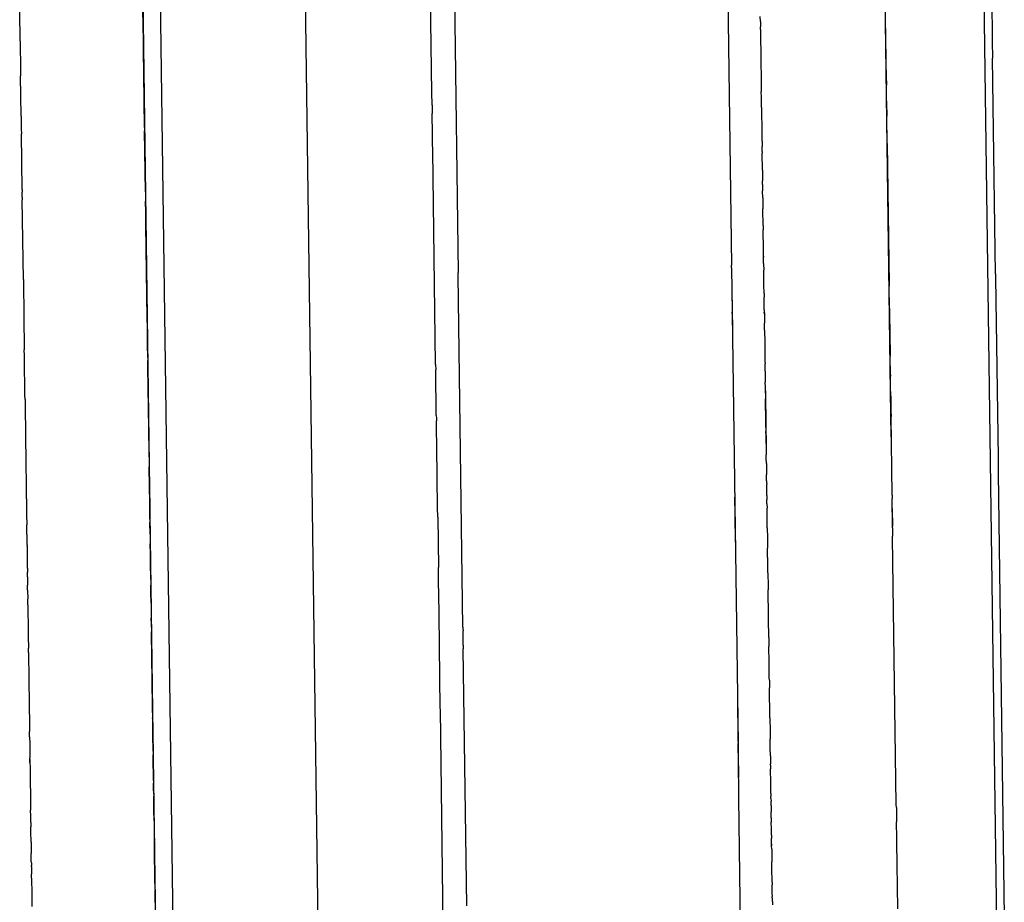
# Model space of a CAD drawing. Units: millimetres. Extents: x -4760 to 4741, y -6680 to 7171.
# Drawn here: x 646 to 675, y -813 to -787 of the extents above; entities that cross this region are included whole.
import ezdxf

# ---------------------------------------------------------------- set-up
doc = ezdxf.new("R2010")
doc.units = ezdxf.units.MM

msp = doc.modelspace()

# ---------------------------------------------------------------- linework, layer by layer
for p, q in [((650.234, -826.728), (648.378, -691.057)), ((673.12, -723.227), (674.386, -815.666)), ((655.057, -866.554), (653.359, -742.514)), ((657.903, -753.064), (658.474, -794.772)), ((671.242, -798.288), (670.636, -754.014)), ((666.01, -755.276), (666.547, -794.559)), ((673.836, -758.159), (674.243, -787.952)), ((671.116, -789.082), (670.86, -770.392)), ((657.7, -789.47), (657.469, -772.631)), ((648.983, -773.397), (649.385, -802.782)), ((649.129, -784.009), (649.314, -797.533)), ((645.543, -787.941), (645.531, -787.066)), ((649.183, -787.932), (649.17, -787.007)), ((667.395, -787.365), (667.393, -787.208)), ((667.395, -787.365), (667.396, -787.418)), ((667.396, -787.418), (667.396, -787.448)), ((667.396, -787.448), (667.397, -787.516)), ((667.398, -787.598), (667.397, -787.516)), ((667.398, -787.598), (667.399, -787.65)), ((667.399, -787.65), (667.4, -787.701)), ((645.543, -787.941), (645.544, -788.005)), ((649.183, -788.016), (649.183, -787.932)), ((667.4, -787.701), (667.401, -787.801)), ((667.401, -787.801), (667.402, -787.909)), ((667.402, -787.909), (667.403, -787.949)), ((667.403, -787.949), (667.404, -788.007)), ((674.243, -787.952), (674.251, -788.44)), ((645.544, -788.005), (645.544, -788.066)), ((645.544, -788.066), (645.546, -788.129)), ((645.546, -788.129), (645.547, -788.213)), ((645.547, -788.213), (645.551, -788.536)), ((649.187, -788.242), (649.183, -788.016)), ((649.189, -788.409), (649.187, -788.242)), ((667.404, -788.007), (667.405, -788.136)), ((667.405, -788.136), (667.406, -788.181)), ((667.406, -788.181), (667.407, -788.214)), ((667.407, -788.214), (667.409, -788.391)), ((645.551, -788.536), (645.553, -788.659)), ((649.19, -788.487), (649.189, -788.409)), ((649.193, -788.664), (649.19, -788.487)), ((667.409, -788.391), (667.409, -788.424)), ((667.409, -788.424), (667.41, -788.46)), ((667.41, -788.46), (667.411, -788.513)), ((667.411, -788.513), (667.412, -788.575)), ((674.337, -794.815), (674.251, -788.44)), ((645.553, -788.659), (645.555, -788.792)), ((645.555, -788.792), (645.556, -788.861)), ((649.196, -788.911), (649.193, -788.664)), ((667.412, -788.575), (667.412, -788.61)), ((667.412, -788.61), (667.412, -788.641)), ((667.412, -788.641), (667.413, -788.683)), ((667.413, -788.683), (667.414, -788.729)), ((667.414, -788.729), (667.414, -788.756)), ((667.414, -788.756), (667.415, -788.818)), ((667.415, -788.818), (667.416, -788.87)), ((645.556, -788.861), (645.556, -788.912)), ((645.556, -788.912), (645.557, -788.964)), ((645.573, -790.152), (645.557, -788.964)), ((649.217, -790.494), (649.196, -788.911)), ((667.416, -788.87), (667.416, -788.93)), ((667.416, -788.93), (667.417, -789.002)), ((667.417, -789.002), (667.418, -789.039)), ((667.418, -789.039), (667.419, -789.088)), ((667.419, -789.088), (667.419, -789.162)), ((671.116, -789.111), (671.116, -789.082)), ((671.116, -789.111), (671.118, -789.245)), ((667.419, -789.136), (667.419, -789.162)), ((667.419, -789.162), (667.422, -789.331)), ((667.422, -789.331), (667.422, -789.369)), ((667.422, -789.369), (667.423, -789.434)), ((671.119, -789.298), (671.118, -789.245)), ((671.12, -789.357), (671.119, -789.298)), ((671.12, -789.383), (671.12, -789.357)), ((671.124, -789.629), (671.12, -789.383)), ((657.7, -789.524), (657.7, -789.47)), ((657.701, -789.567), (657.7, -789.524)), ((657.703, -789.711), (657.701, -789.567)), ((657.705, -789.834), (657.703, -789.711)), ((667.426, -789.598), (667.423, -789.434)), ((667.426, -789.656), (667.426, -789.598)), ((667.43, -789.901), (667.426, -789.656)), ((671.124, -789.669), (671.124, -789.629)), ((671.125, -789.715), (671.124, -789.669)), ((671.125, -789.765), (671.125, -789.715)), ((657.705, -789.834), (657.706, -789.948)), ((657.706, -789.948), (657.708, -790.045)), ((667.43, -789.901), (667.43, -789.945)), ((667.43, -789.945), (667.431, -789.982)), ((667.431, -789.982), (667.432, -790.025)), ((671.126, -789.805), (671.125, -789.765)), ((671.127, -789.895), (671.126, -789.805)), ((671.128, -789.967), (671.127, -789.895)), ((671.128, -789.967), (671.131, -790.155)), ((645.573, -790.152), (645.579, -790.544)), ((657.708, -790.045), (657.708, -790.078)), ((657.709, -790.133), (657.708, -790.078)), ((657.71, -790.183), (657.709, -790.133)), ((657.712, -790.357), (657.71, -790.183)), ((667.432, -790.025), (667.433, -790.126)), ((667.433, -790.126), (667.433, -790.159)), ((667.433, -790.159), (667.437, -790.407)), ((671.131, -790.198), (671.131, -790.155)), ((671.141, -790.93), (671.131, -790.198)), ((645.579, -790.544), (645.581, -790.675)), ((649.217, -790.494), (649.219, -790.592)), ((657.713, -790.422), (657.712, -790.357)), ((657.714, -790.533), (657.713, -790.422)), ((657.715, -790.605), (657.714, -790.533)), ((667.437, -790.407), (667.437, -790.458)), ((667.437, -790.458), (667.438, -790.498)), ((667.438, -790.498), (667.438, -790.536)), ((667.438, -790.536), (667.439, -790.565)), ((667.439, -790.565), (667.44, -790.614)), ((645.603, -792.322), (645.581, -790.675)), ((649.244, -792.386), (649.219, -790.592)), ((657.716, -790.669), (657.715, -790.605)), ((657.717, -790.738), (657.716, -790.669)), ((657.721, -790.988), (657.717, -790.738)), ((667.44, -790.614), (667.44, -790.646)), ((667.44, -790.646), (667.44, -790.691)), ((667.44, -790.691), (667.442, -790.757)), ((667.442, -790.757), (667.442, -790.801)), ((667.442, -790.801), (667.443, -790.877)), ((667.443, -790.877), (667.444, -790.904)), ((657.721, -791.034), (657.721, -790.988)), ((657.722, -791.081), (657.721, -791.034)), ((657.722, -791.113), (657.722, -791.081)), ((657.723, -791.168), (657.722, -791.113)), ((657.809, -797.486), (657.723, -791.168)), ((667.444, -790.904), (667.444, -790.98)), ((667.444, -790.98), (667.445, -791.047)), ((667.448, -791.195), (667.445, -791.047)), ((671.142, -790.966), (671.141, -790.93)), ((671.142, -790.966), (671.199, -795.123)), ((667.448, -791.195), (667.448, -791.251)), ((667.455, -791.747), (667.448, -791.251)), ((667.455, -791.747), (667.456, -791.806)), ((667.456, -791.806), (667.456, -791.834)), ((667.456, -791.834), (667.458, -791.984)), ((667.458, -791.984), (667.459, -792.064)), ((645.603, -792.322), (645.604, -792.403)), ((667.46, -792.136), (667.459, -792.064)), ((667.461, -792.171), (667.46, -792.136)), ((667.461, -792.171), (667.461, -792.228)), ((667.461, -792.228), (667.462, -792.278)), ((667.462, -792.278), (667.463, -792.324)), ((667.463, -792.324), (667.463, -792.356)), ((645.606, -792.549), (645.604, -792.403)), ((645.606, -792.549), (645.607, -792.626)), ((649.244, -792.386), (649.248, -792.662)), ((667.466, -792.571), (667.463, -792.356)), ((667.466, -792.571), (667.467, -792.628)), ((645.64, -794.982), (645.607, -792.626)), ((649.252, -793.005), (649.248, -792.662)), ((667.467, -792.628), (667.469, -792.782)), ((667.469, -792.782), (667.47, -792.857)), ((667.47, -792.857), (667.471, -792.895)), ((667.472, -793.036), (667.471, -792.895)), ((649.254, -793.186), (649.252, -793.005)), ((649.256, -793.33), (649.254, -793.186)), ((667.476, -793.253), (667.472, -793.036)), ((649.257, -793.375), (649.256, -793.33)), ((649.294, -796.129), (649.257, -793.375)), ((667.477, -793.387), (667.476, -793.253)), ((667.477, -793.387), (667.479, -793.517)), ((667.48, -793.556), (667.479, -793.517)), ((667.481, -793.631), (667.48, -793.556)), ((667.482, -793.722), (667.481, -793.631)), ((667.483, -793.782), (667.482, -793.722)), ((667.484, -793.828), (667.483, -793.782)), ((667.485, -793.96), (667.484, -793.828)), ((667.486, -793.991), (667.485, -793.96)), ((667.487, -794.049), (667.486, -793.991)), ((667.487, -794.095), (667.487, -794.049)), ((667.488, -794.134), (667.487, -794.095)), ((667.488, -794.169), (667.488, -794.134)), ((667.489, -794.212), (667.488, -794.169)), ((667.489, -794.26), (667.489, -794.212)), ((667.49, -794.32), (667.489, -794.26)), ((667.49, -794.293), (667.49, -794.32)), ((667.49, -794.359), (667.49, -794.32)), ((667.492, -794.434), (667.49, -794.359)), ((666.548, -794.63), (666.547, -794.559)), ((666.548, -794.63), (666.566, -795.945)), ((667.493, -794.502), (667.492, -794.434)), ((667.493, -794.502), (667.493, -794.564)), ((667.493, -794.564), (667.495, -794.651)), ((667.495, -794.651), (667.496, -794.706)), ((658.474, -794.858), (658.474, -794.772)), ((658.617, -805.243), (658.474, -794.858)), ((667.496, -794.735), (667.496, -794.706)), ((667.497, -794.808), (667.496, -794.735)), ((667.498, -794.868), (667.497, -794.808)), ((667.498, -794.896), (667.498, -794.868)), ((667.499, -794.971), (667.498, -794.896)), ((674.337, -794.815), (674.339, -794.929)), ((674.339, -794.929), (674.411, -800.24)), ((645.64, -794.982), (645.64, -795.045)), ((645.64, -795.045), (645.668, -797.058)), ((666.555, -795.099), (666.556, -795.218)), ((666.556, -795.218), (666.566, -795.945)), ((667.502, -795.231), (667.499, -794.971)), ((667.504, -795.295), (667.502, -795.231)), ((671.199, -795.123), (671.199, -795.171)), ((671.209, -795.831), (671.199, -795.171)), ((667.504, -795.35), (667.504, -795.295)), ((667.505, -795.397), (667.504, -795.35)), ((667.505, -795.397), (667.505, -795.424)), ((667.505, -795.424), (667.506, -795.473)), ((667.506, -795.473), (667.507, -795.503)), ((667.507, -795.533), (667.507, -795.503)), ((667.507, -795.582), (667.507, -795.533)), ((667.51, -795.743), (667.507, -795.582)), ((667.51, -795.789), (667.51, -795.743)), ((667.511, -795.825), (667.51, -795.789)), ((666.567, -795.979), (666.566, -795.945)), ((666.566, -795.945), (666.572, -796.373)), ((666.567, -795.979), (666.74, -808.685)), ((667.512, -795.876), (667.511, -795.825)), ((667.512, -795.876), (667.512, -795.914)), ((667.512, -795.914), (667.512, -795.941)), ((667.513, -796.003), (667.512, -795.941)), ((667.512, -795.941), (667.513, -795.972)), ((667.513, -795.972), (667.513, -796.034)), ((667.513, -796.034), (667.514, -796.071)), ((667.514, -796.071), (667.515, -796.125)), ((671.209, -795.831), (671.21, -795.984)), ((671.21, -795.984), (671.227, -797.213)), ((649.299, -796.387), (649.294, -796.129)), ((649.302, -796.656), (649.299, -796.387)), ((667.515, -796.125), (667.516, -796.195)), ((667.516, -796.195), (667.517, -796.269)), ((667.519, -796.478), (667.517, -796.269)), ((649.307, -797.018), (649.302, -796.656)), ((667.519, -796.478), (667.521, -796.554)), ((667.521, -796.554), (667.521, -796.584)), ((667.521, -796.584), (667.522, -796.631)), ((667.522, -796.631), (667.523, -796.678)), ((667.523, -796.678), (667.523, -796.709)), ((671.242, -798.288), (671.218, -796.538)), ((667.523, -796.709), (667.523, -796.735)), ((667.523, -796.735), (667.524, -796.773)), ((667.524, -796.773), (667.524, -796.828)), ((667.524, -796.828), (667.525, -796.86)), ((667.525, -796.86), (667.525, -796.914)), ((667.525, -796.914), (667.526, -796.964)), ((667.526, -796.964), (667.527, -796.995)), ((645.67, -797.22), (645.668, -797.058)), ((645.671, -797.34), (645.67, -797.22)), ((649.309, -797.177), (649.307, -797.018)), ((649.309, -797.177), (649.311, -797.367)), ((667.527, -796.995), (667.528, -797.065)), ((667.528, -797.065), (667.529, -797.11)), ((667.529, -797.11), (667.529, -797.144)), ((667.529, -797.144), (667.529, -797.172)), ((667.529, -797.172), (667.53, -797.245)), ((667.53, -797.245), (667.531, -797.273)), ((667.531, -797.273), (667.532, -797.38)), ((671.227, -797.213), (671.228, -797.243)), ((671.235, -797.795), (671.228, -797.243)), ((645.674, -797.521), (645.671, -797.34)), ((645.675, -797.582), (645.674, -797.521)), ((649.312, -797.42), (649.311, -797.367)), ((649.313, -797.46), (649.312, -797.42)), ((649.314, -797.533), (649.313, -797.46)), ((649.314, -797.568), (649.314, -797.533)), ((649.314, -797.533), (649.463, -808.434)), ((657.809, -797.486), (657.812, -797.648)), ((667.532, -797.38), (667.532, -797.405)), ((667.532, -797.405), (667.534, -797.471)), ((667.536, -797.681), (667.534, -797.471)), ((645.675, -797.617), (645.675, -797.582)), ((645.677, -797.776), (645.675, -797.617)), ((645.68, -797.928), (645.677, -797.776)), ((649.339, -799.377), (649.314, -797.568)), ((657.83, -798.992), (657.812, -797.648)), ((667.536, -797.681), (667.537, -797.736)), ((667.537, -797.736), (667.539, -797.872)), ((671.235, -797.795), (671.236, -797.83)), ((671.242, -798.288), (671.236, -797.83)), ((645.686, -798.396), (645.68, -797.928)), ((667.539, -797.872), (667.539, -797.903)), ((667.539, -797.903), (667.54, -797.986)), ((667.54, -797.986), (667.541, -798.015)), ((667.543, -798.154), (667.541, -798.015)), ((645.688, -798.52), (645.686, -798.396)), ((667.543, -798.2), (667.543, -798.154)), ((667.544, -798.265), (667.543, -798.154)), ((667.544, -798.24), (667.543, -798.2)), ((667.544, -798.265), (667.544, -798.24)), ((667.544, -798.265), (667.546, -798.392)), ((667.545, -798.338), (667.544, -798.265)), ((667.546, -798.392), (667.546, -798.418)), ((667.546, -798.418), (667.547, -798.461)), ((667.546, -798.418), (667.557, -799.212)), ((671.242, -798.288), (671.242, -798.319)), ((671.26, -799.629), (671.242, -798.288)), ((671.242, -798.319), (671.245, -798.517)), ((645.688, -798.52), (645.69, -798.616)), ((645.69, -798.616), (645.69, -798.704)), ((645.69, -798.704), (645.691, -798.744)), ((667.547, -798.461), (667.548, -798.504)), ((667.549, -798.616), (667.548, -798.504)), ((667.55, -798.68), (667.549, -798.616)), ((667.551, -798.725), (667.55, -798.68)), ((667.551, -798.793), (667.551, -798.725)), ((671.245, -798.517), (671.247, -798.644)), ((671.247, -798.644), (671.25, -798.871)), ((645.691, -798.744), (645.692, -798.778)), ((645.692, -798.778), (645.692, -798.855)), ((645.692, -798.855), (645.694, -798.931)), ((645.694, -798.931), (645.695, -799.008)), ((645.695, -799.008), (645.698, -799.273)), ((657.83, -798.992), (657.831, -799.071)), ((667.553, -798.929), (667.551, -798.793)), ((667.553, -798.929), (667.551, -798.793)), ((667.553, -798.929), (667.551, -798.793)), ((667.553, -798.929), (667.554, -798.998)), ((667.558, -799.288), (667.553, -798.929)), ((667.558, -799.288), (667.553, -798.929)), ((667.554, -798.998), (667.555, -799.056)), ((671.25, -798.871), (671.252, -799.021)), ((645.698, -799.273), (645.7, -799.396)), ((657.831, -799.071), (657.832, -799.148)), ((657.835, -799.31), (657.832, -799.148)), ((667.555, -799.056), (667.555, -799.095)), ((667.556, -799.126), (667.555, -799.056)), ((667.555, -799.095), (667.556, -799.126)), ((667.556, -799.126), (667.557, -799.181)), ((667.557, -799.181), (667.557, -799.22)), ((667.557, -799.212), (667.568, -800.051)), ((667.559, -799.346), (667.557, -799.22)), ((671.284, -801.348), (671.252, -799.021)), ((645.7, -799.396), (645.7, -799.422)), ((645.7, -799.422), (645.701, -799.476)), ((645.701, -799.476), (645.702, -799.545)), ((645.702, -799.545), (645.703, -799.594)), ((645.703, -799.594), (645.703, -799.633)), ((649.34, -799.419), (649.339, -799.377)), ((649.34, -799.458), (649.34, -799.419)), ((649.341, -799.544), (649.34, -799.458)), ((649.342, -799.58), (649.341, -799.544)), ((649.344, -799.735), (649.342, -799.58)), ((657.837, -799.485), (657.835, -799.31)), ((657.841, -799.799), (657.837, -799.485)), ((667.559, -799.346), (667.561, -799.464)), ((667.562, -799.586), (667.561, -799.464)), ((667.562, -799.586), (667.563, -799.625)), ((645.703, -799.633), (645.705, -799.752)), ((645.705, -799.752), (645.705, -799.824)), ((645.705, -799.824), (645.706, -799.885)), ((645.706, -799.885), (645.707, -799.922)), ((649.344, -799.735), (649.355, -800.513)), ((657.842, -799.877), (657.841, -799.799)), ((657.843, -799.908), (657.842, -799.877)), ((667.564, -799.738), (667.563, -799.625)), ((667.565, -799.775), (667.564, -799.738)), ((667.566, -799.821), (667.565, -799.775)), ((667.566, -799.821), (667.566, -799.847)), ((667.566, -799.847), (667.567, -799.912)), ((645.707, -799.922), (645.707, -799.949)), ((645.707, -799.949), (645.708, -800.015)), ((645.708, -800.015), (645.709, -800.056)), ((645.709, -800.056), (645.709, -800.095)), ((645.709, -800.095), (645.711, -800.259)), ((657.868, -801.736), (657.843, -799.908)), ((667.567, -799.912), (667.567, -799.964)), ((667.567, -799.964), (667.568, -800.008)), ((667.568, -800.008), (667.568, -800.051)), ((667.568, -800.051), (667.57, -800.159)), ((667.571, -800.248), (667.57, -800.159)), ((645.711, -800.259), (645.713, -800.311)), ((645.713, -800.311), (645.713, -800.405)), ((645.713, -800.405), (645.715, -800.486)), ((667.574, -800.411), (667.571, -800.248)), ((667.574, -800.411), (667.575, -800.48)), ((674.411, -800.24), (674.418, -800.699)), ((645.715, -800.486), (645.715, -800.536)), ((645.715, -800.536), (645.716, -800.588)), ((645.716, -800.588), (645.717, -800.697)), ((645.717, -800.697), (645.718, -800.733)), ((645.718, -800.733), (645.718, -800.765)), ((649.357, -800.628), (649.355, -800.513)), ((649.357, -800.693), (649.357, -800.628)), ((649.36, -800.92), (649.357, -800.693)), ((667.575, -800.48), (667.575, -800.512)), ((667.575, -800.512), (667.576, -800.606)), ((667.576, -800.606), (667.578, -800.705)), ((667.578, -800.705), (667.578, -800.737)), ((667.579, -800.801), (667.578, -800.737)), ((674.418, -800.699), (674.597, -813.799)), ((645.718, -800.765), (645.72, -800.845)), ((645.72, -800.845), (645.72, -800.892)), ((645.72, -800.892), (645.723, -801.115)), ((649.361, -800.948), (649.36, -800.92)), ((649.365, -801.24), (649.361, -800.948)), ((667.579, -800.83), (667.579, -800.801)), ((667.58, -800.925), (667.579, -800.83)), ((667.58, -800.925), (667.581, -800.972)), ((667.581, -800.972), (667.582, -801.025)), ((667.582, -801.084), (667.582, -801.025)), ((645.723, -801.115), (645.724, -801.213)), ((645.724, -801.213), (645.726, -801.29)), ((645.726, -801.29), (645.727, -801.341)), ((645.727, -801.341), (645.727, -801.372)), ((649.366, -801.322), (649.365, -801.24)), ((649.366, -801.322), (649.369, -801.535)), ((667.584, -801.145), (667.582, -801.084)), ((667.584, -801.208), (667.584, -801.145)), ((667.585, -801.272), (667.584, -801.208)), ((667.586, -801.324), (667.585, -801.272)), ((667.586, -801.357), (667.586, -801.324)), ((645.727, -801.372), (645.727, -801.433)), ((645.727, -801.433), (645.728, -801.47)), ((645.728, -801.47), (645.729, -801.529)), ((645.729, -801.529), (645.73, -801.595)), ((645.73, -801.595), (645.731, -801.646)), ((649.369, -801.566), (649.369, -801.535)), ((649.37, -801.659), (649.369, -801.566)), ((666.648, -801.935), (666.641, -801.409)), ((667.586, -801.357), (667.588, -801.474)), ((667.588, -801.499), (667.588, -801.474)), ((667.589, -801.536), (667.588, -801.499)), ((667.59, -801.601), (667.589, -801.536)), ((667.59, -801.601), (667.592, -801.727)), ((671.284, -801.348), (671.285, -801.403)), ((671.285, -801.403), (671.285, -801.45)), ((671.293, -802.021), (671.285, -801.45)), ((671.296, -802.26), (671.285, -801.45)), ((645.731, -801.646), (645.732, -801.741)), ((645.732, -801.741), (645.734, -801.86)), ((645.734, -801.86), (645.734, -801.897)), ((645.734, -801.897), (645.735, -801.997)), ((649.372, -801.758), (649.37, -801.659)), ((649.372, -801.79), (649.372, -801.758)), ((649.374, -801.947), (649.372, -801.79)), ((657.869, -801.815), (657.868, -801.736)), ((657.87, -801.901), (657.869, -801.815)), ((657.871, -801.997), (657.87, -801.901)), ((667.592, -801.795), (667.592, -801.727)), ((667.593, -801.821), (667.592, -801.795)), ((667.594, -801.932), (667.593, -801.821)), ((645.735, -801.997), (645.736, -802.047)), ((645.736, -802.047), (645.737, -802.091)), ((645.737, -802.091), (645.738, -802.156)), ((645.738, -802.156), (645.738, -802.223)), ((649.376, -802.058), (649.374, -801.947)), ((649.376, -802.058), (649.377, -802.151)), ((649.382, -802.498), (649.377, -802.151)), ((657.871, -801.997), (657.892, -803.484)), ((666.659, -802.732), (666.648, -801.935)), ((667.595, -801.983), (667.594, -801.932)), ((667.596, -802.038), (667.595, -801.983)), ((667.596, -802.072), (667.596, -802.038)), ((667.597, -802.1), (667.596, -802.072)), ((667.598, -802.173), (667.597, -802.1)), ((667.598, -802.244), (667.598, -802.173)), ((671.293, -802.021), (671.296, -802.26)), ((645.742, -802.513), (645.738, -802.223)), ((649.382, -802.498), (649.383, -802.552)), ((667.599, -802.311), (667.598, -802.244)), ((667.599, -802.311), (667.601, -802.383)), ((667.601, -802.383), (667.601, -802.444)), ((667.601, -802.444), (667.602, -802.48)), ((667.602, -802.48), (667.603, -802.543)), ((671.297, -802.314), (671.296, -802.26)), ((671.297, -802.314), (671.301, -802.562)), ((645.742, -802.513), (645.743, -802.55)), ((645.743, -802.55), (645.743, -802.604)), ((645.743, -802.604), (645.744, -802.638)), ((645.744, -802.638), (645.745, -802.697)), ((645.745, -802.697), (645.745, -802.723)), ((645.745, -802.723), (645.746, -802.787)), ((645.746, -802.787), (645.747, -802.832)), ((649.383, -802.552), (649.383, -802.614)), ((649.383, -802.614), (649.384, -802.684)), ((649.384, -802.684), (649.385, -802.782)), ((649.386, -802.827), (649.385, -802.782)), ((649.385, -802.782), (649.749, -829.344)), ((667.603, -802.543), (667.603, -802.599)), ((667.603, -802.599), (667.605, -802.671)), ((667.605, -802.671), (667.606, -802.781)), ((667.606, -802.781), (667.607, -802.834)), ((671.301, -802.599), (671.301, -802.562)), ((671.409, -810.483), (671.301, -802.599)), ((645.747, -802.858), (645.747, -802.832)), ((645.747, -802.858), (645.749, -802.969)), ((645.749, -802.969), (645.75, -803.049)), ((645.75, -803.049), (645.75, -803.087)), ((649.387, -802.891), (649.386, -802.827)), ((649.388, -802.965), (649.387, -802.891)), ((649.389, -803), (649.388, -802.965)), ((649.391, -803.149), (649.389, -803)), ((667.607, -802.834), (667.608, -802.908)), ((667.609, -802.967), (667.608, -802.908)), ((667.609, -803.011), (667.609, -802.967)), ((667.61, -803.064), (667.609, -803.011)), ((667.61, -803.108), (667.61, -803.064)), ((645.75, -803.087), (645.752, -803.203)), ((645.752, -803.203), (645.753, -803.249)), ((645.753, -803.249), (645.754, -803.329)), ((645.754, -803.329), (645.756, -803.483)), ((649.392, -803.247), (649.391, -803.149)), ((649.393, -803.289), (649.392, -803.247)), ((649.394, -803.374), (649.393, -803.289)), ((649.394, -803.413), (649.394, -803.374)), ((667.611, -803.176), (667.61, -803.108)), ((667.612, -803.208), (667.611, -803.176)), ((667.612, -803.256), (667.612, -803.208)), ((667.613, -803.295), (667.612, -803.256)), ((667.614, -803.368), (667.613, -803.295)), ((667.615, -803.44), (667.614, -803.368)), ((645.756, -803.483), (645.757, -803.514)), ((645.757, -803.514), (645.757, -803.547)), ((645.757, -803.547), (645.757, -803.578)), ((645.757, -803.578), (645.758, -803.617)), ((645.759, -803.755), (645.758, -803.617)), ((649.395, -803.477), (649.394, -803.413)), ((649.396, -803.515), (649.395, -803.477)), ((649.398, -803.66), (649.396, -803.515)), ((649.399, -803.75), (649.398, -803.66)), ((657.893, -803.621), (657.892, -803.484)), ((657.894, -803.662), (657.893, -803.621)), ((657.895, -803.753), (657.894, -803.662)), ((667.616, -803.486), (667.615, -803.44)), ((667.617, -803.56), (667.616, -803.486)), ((667.617, -803.597), (667.617, -803.56)), ((667.617, -803.637), (667.617, -803.597)), ((667.617, -803.637), (667.619, -803.702)), ((645.759, -803.755), (645.76, -803.818)), ((645.76, -803.818), (645.762, -803.914)), ((645.762, -803.914), (645.762, -803.955)), ((645.762, -803.955), (645.763, -804.004)), ((649.399, -803.75), (649.403, -804.01)), ((657.897, -803.858), (657.895, -803.753)), ((657.91, -804.813), (657.897, -803.858)), ((667.619, -803.702), (667.619, -803.733)), ((667.619, -803.733), (667.619, -803.764)), ((667.619, -803.764), (667.62, -803.804)), ((667.62, -803.804), (667.621, -803.864)), ((667.621, -803.864), (667.622, -803.916)), ((667.622, -803.916), (667.623, -803.989)), ((645.765, -804.151), (645.763, -804.004)), ((645.765, -804.151), (645.766, -804.207)), ((645.766, -804.207), (645.768, -804.368)), ((649.405, -804.156), (649.403, -804.01)), ((649.406, -804.22), (649.405, -804.156)), ((649.406, -804.26), (649.406, -804.22)), ((667.623, -803.989), (667.623, -804.024)), ((667.623, -804.024), (667.624, -804.052)), ((667.624, -804.052), (667.624, -804.104)), ((667.624, -804.104), (667.625, -804.147)), ((667.628, -804.397), (667.625, -804.147)), ((645.768, -804.368), (645.769, -804.41)), ((645.771, -804.582), (645.769, -804.41)), ((649.407, -804.362), (649.406, -804.26)), ((649.408, -804.398), (649.407, -804.362)), ((649.408, -804.398), (649.416, -804.978)), ((667.629, -804.435), (667.628, -804.397)), ((667.631, -804.626), (667.629, -804.435)), ((645.771, -804.582), (645.772, -804.646)), ((645.772, -804.646), (645.772, -804.685)), ((645.772, -804.685), (645.776, -804.941)), ((657.91, -804.868), (657.91, -804.813)), ((667.632, -804.684), (667.631, -804.626)), ((667.633, -804.776), (667.632, -804.684)), ((667.635, -804.885), (667.633, -804.776)), ((645.776, -804.941), (645.776, -804.97)), ((645.776, -804.97), (645.777, -805.008)), ((645.777, -805.008), (645.777, -805.055)), ((645.777, -805.055), (645.778, -805.095)), ((645.778, -805.095), (645.778, -805.153)), ((649.417, -805.025), (649.416, -804.978)), ((649.418, -805.093), (649.417, -805.025)), ((649.418, -805.167), (649.418, -805.093)), ((657.948, -807.637), (657.91, -804.868)), ((667.636, -804.932), (667.635, -804.885)), ((667.636, -804.997), (667.636, -804.932)), ((667.637, -805.057), (667.636, -804.997)), ((667.638, -805.091), (667.637, -805.057)), ((667.638, -805.16), (667.638, -805.091)), ((645.778, -805.153), (645.78, -805.23)), ((645.78, -805.23), (645.781, -805.298)), ((645.781, -805.298), (645.783, -805.473)), ((649.42, -805.239), (649.418, -805.167)), ((649.42, -805.239), (649.422, -805.388)), ((649.422, -805.422), (649.422, -805.388)), ((658.617, -805.243), (658.617, -805.289)), ((658.617, -805.289), (658.618, -805.352)), ((658.624, -805.775), (658.618, -805.352)), ((667.639, -805.186), (667.638, -805.16)), ((667.64, -805.253), (667.639, -805.186)), ((667.641, -805.309), (667.64, -805.253)), ((667.641, -805.345), (667.641, -805.309)), ((667.642, -805.396), (667.641, -805.345)), ((667.642, -805.434), (667.642, -805.396)), ((645.783, -805.473), (645.783, -805.51)), ((645.783, -805.51), (645.784, -805.585)), ((645.784, -805.585), (645.785, -805.646)), ((645.785, -805.646), (645.787, -805.738)), ((649.422, -805.45), (649.422, -805.422)), ((649.423, -805.506), (649.422, -805.45)), ((649.423, -805.535), (649.423, -805.506)), ((649.424, -805.568), (649.423, -805.535)), ((649.425, -805.609), (649.424, -805.568)), ((649.425, -805.641), (649.425, -805.609)), ((649.426, -805.694), (649.425, -805.641)), ((649.428, -805.838), (649.426, -805.694)), ((667.643, -805.467), (667.642, -805.434)), ((667.643, -805.512), (667.643, -805.467)), ((667.644, -805.547), (667.643, -805.512)), ((667.644, -805.547), (667.646, -805.661)), ((667.646, -805.661), (667.646, -805.726)), ((645.787, -805.738), (645.787, -805.787)), ((645.787, -805.787), (645.788, -805.861)), ((645.79, -805.991), (645.788, -805.861)), ((645.79, -805.991), (645.791, -806.031)), ((649.428, -805.871), (649.428, -805.838)), ((649.428, -805.903), (649.428, -805.871)), ((649.43, -806.044), (649.428, -805.903)), ((658.624, -805.775), (658.624, -805.809)), ((658.624, -805.809), (658.625, -805.889)), ((658.73, -813.479), (658.625, -805.889)), ((667.646, -805.726), (667.647, -805.786)), ((667.647, -805.786), (667.648, -805.821)), ((667.648, -805.863), (667.648, -805.821)), ((667.65, -806.026), (667.648, -805.863)), ((645.791, -806.031), (645.792, -806.114)), ((645.792, -806.114), (645.792, -806.142)), ((645.792, -806.142), (645.793, -806.201)), ((645.793, -806.201), (645.794, -806.265)), ((645.794, -806.265), (645.795, -806.337)), ((649.431, -806.082), (649.43, -806.044)), ((649.432, -806.183), (649.431, -806.082)), ((649.434, -806.294), (649.432, -806.183)), ((667.651, -806.079), (667.65, -806.026)), ((667.652, -806.17), (667.651, -806.079)), ((667.653, -806.206), (667.652, -806.17)), ((667.653, -806.249), (667.653, -806.206)), ((667.657, -806.535), (667.653, -806.249)), ((645.795, -806.337), (645.795, -806.372)), ((645.795, -806.372), (645.796, -806.424)), ((645.796, -806.424), (645.798, -806.568)), ((645.798, -806.568), (645.799, -806.629)), ((649.434, -806.335), (649.434, -806.294)), ((649.436, -806.397), (649.434, -806.335)), ((649.436, -806.439), (649.436, -806.397)), ((649.437, -806.502), (649.436, -806.439)), ((649.438, -806.599), (649.437, -806.502)), ((667.659, -806.609), (667.657, -806.535)), ((645.799, -806.629), (645.8, -806.698)), ((645.8, -806.698), (645.8, -806.726)), ((645.8, -806.726), (645.801, -806.763)), ((645.801, -806.763), (645.802, -806.839)), ((645.802, -806.839), (645.802, -806.866)), ((649.438, -806.639), (649.438, -806.599)), ((649.44, -806.756), (649.438, -806.639)), ((649.441, -806.787), (649.44, -806.756)), ((649.442, -806.898), (649.441, -806.787)), ((667.659, -806.658), (667.659, -806.609)), ((667.66, -806.705), (667.659, -806.658)), ((667.66, -806.738), (667.66, -806.705)), ((667.661, -806.813), (667.66, -806.738)), ((667.661, -806.813), (667.662, -806.84)), ((667.662, -806.84), (667.663, -806.897)), ((645.802, -806.866), (645.803, -806.921)), ((645.803, -806.921), (645.803, -806.947)), ((645.803, -806.947), (645.804, -807.012)), ((645.804, -807.012), (645.804, -807.05)), ((645.804, -807.05), (645.805, -807.096)), ((645.805, -807.096), (645.807, -807.208)), ((649.443, -806.963), (649.442, -806.898)), ((649.443, -807.001), (649.443, -806.963)), ((649.444, -807.047), (649.443, -807.001)), ((649.445, -807.1), (649.444, -807.047)), ((649.446, -807.158), (649.445, -807.1)), ((666.718, -807.03), (666.725, -807.575)), ((667.663, -806.897), (667.663, -806.967)), ((667.663, -806.967), (667.664, -807.034)), ((667.666, -807.11), (667.664, -807.034)), ((667.666, -807.147), (667.666, -807.11)), ((667.667, -807.212), (667.666, -807.147)), ((645.807, -807.208), (645.808, -807.27)), ((645.808, -807.27), (645.808, -807.332)), ((645.808, -807.332), (645.809, -807.402)), ((645.809, -807.402), (645.81, -807.438)), ((645.81, -807.438), (645.811, -807.478)), ((649.446, -807.188), (649.446, -807.158)), ((649.447, -807.239), (649.446, -807.188)), ((649.447, -807.282), (649.447, -807.239)), ((649.448, -807.353), (649.447, -807.282)), ((649.449, -807.388), (649.448, -807.353)), ((649.45, -807.467), (649.449, -807.388)), ((667.668, -807.279), (667.667, -807.212)), ((667.668, -807.333), (667.668, -807.279)), ((667.67, -807.402), (667.668, -807.333)), ((667.671, -807.541), (667.67, -807.402)), ((645.811, -807.478), (645.811, -807.516)), ((645.811, -807.516), (645.811, -807.544)), ((645.811, -807.544), (645.812, -807.598)), ((645.812, -807.598), (645.813, -807.629)), ((645.813, -807.629), (645.813, -807.658)), ((645.813, -807.658), (645.814, -807.753)), ((649.451, -807.571), (649.45, -807.467)), ((649.452, -807.603), (649.451, -807.571)), ((649.453, -807.646), (649.452, -807.603)), ((649.453, -807.689), (649.453, -807.646)), ((649.453, -807.723), (649.453, -807.689)), ((649.454, -807.763), (649.453, -807.723)), ((657.949, -807.675), (657.948, -807.637)), ((658.039, -814.25), (657.949, -807.675)), ((666.725, -807.575), (666.754, -809.68)), ((667.672, -807.605), (667.671, -807.541)), ((667.673, -807.66), (667.672, -807.605)), ((667.673, -807.7), (667.673, -807.66)), ((667.674, -807.755), (667.673, -807.7)), ((645.814, -807.753), (645.815, -807.792)), ((645.815, -807.792), (645.816, -807.849)), ((645.816, -807.849), (645.816, -807.878)), ((645.816, -807.878), (645.816, -807.914)), ((645.816, -807.914), (645.818, -807.988)), ((645.818, -807.988), (645.818, -808.028)), ((649.454, -807.763), (649.456, -807.919)), ((649.457, -807.986), (649.456, -807.919)), ((649.458, -808.019), (649.457, -807.986)), ((649.458, -808.081), (649.458, -808.019)), ((667.675, -807.809), (667.674, -807.755)), ((667.675, -807.867), (667.675, -807.809)), ((667.677, -807.922), (667.675, -807.867)), ((667.677, -807.922), (667.677, -807.992)), ((667.677, -807.992), (667.678, -808.027)), ((667.678, -808.027), (667.681, -808.206)), ((645.818, -808.028), (645.819, -808.063)), ((645.819, -808.063), (645.819, -808.107)), ((645.819, -808.107), (645.82, -808.146)), ((645.82, -808.146), (645.821, -808.223)), ((645.821, -808.223), (645.821, -808.274)), ((645.821, -808.274), (645.822, -808.331)), ((649.459, -808.148), (649.458, -808.081)), ((649.46, -808.219), (649.459, -808.148)), ((649.461, -808.281), (649.46, -808.219)), ((649.463, -808.434), (649.461, -808.281)), ((667.681, -808.206), (667.681, -808.246)), ((667.681, -808.246), (667.681, -808.283)), ((667.681, -808.283), (667.682, -808.311)), ((667.682, -808.311), (667.682, -808.338)), ((645.823, -808.367), (645.822, -808.331)), ((645.823, -808.423), (645.823, -808.367)), ((645.824, -808.45), (645.823, -808.423)), ((645.824, -808.484), (645.824, -808.45)), ((645.824, -808.484), (645.825, -808.512)), ((645.825, -808.512), (645.825, -808.56)), ((645.825, -808.56), (645.826, -808.613)), ((649.464, -808.476), (649.463, -808.434)), ((649.463, -808.434), (649.573, -816.493)), ((649.465, -808.543), (649.464, -808.476)), ((649.465, -808.575), (649.465, -808.543)), ((649.466, -808.61), (649.465, -808.575)), ((667.682, -808.338), (667.683, -808.382)), ((667.683, -808.382), (667.683, -808.414)), ((667.683, -808.414), (667.684, -808.442)), ((667.684, -808.442), (667.684, -808.477)), ((667.684, -808.477), (667.685, -808.549)), ((667.685, -808.59), (667.685, -808.549)), ((667.686, -808.644), (667.685, -808.59)), ((645.826, -808.613), (645.827, -808.678)), ((645.827, -808.678), (645.827, -808.72)), ((645.827, -808.72), (645.828, -808.766)), ((645.828, -808.766), (645.828, -808.802)), ((645.828, -808.802), (645.829, -808.838)), ((645.829, -808.838), (645.832, -809.064)), ((649.466, -808.661), (649.466, -808.61)), ((649.466, -808.661), (649.467, -808.696)), ((649.467, -808.696), (649.468, -808.765)), ((649.47, -808.912), (649.468, -808.765)), ((666.743, -808.847), (666.74, -808.685)), ((666.746, -809.079), (666.743, -808.847)), ((667.687, -808.674), (667.686, -808.644)), ((667.688, -808.74), (667.687, -808.674)), ((667.688, -808.78), (667.688, -808.74)), ((667.689, -808.856), (667.688, -808.78)), ((667.688, -808.813), (667.688, -808.78)), ((667.689, -808.856), (667.688, -808.813)), ((667.689, -808.896), (667.689, -808.856)), ((667.69, -808.943), (667.689, -808.896)), ((645.832, -809.064), (645.832, -809.109)), ((645.833, -809.143), (645.832, -809.109)), ((645.834, -809.2), (645.833, -809.143)), ((645.833, -809.143), (645.834, -809.172)), ((645.834, -809.172), (645.834, -809.241)), ((649.47, -808.912), (649.47, -808.941)), ((649.47, -808.941), (649.471, -809.014)), ((649.472, -809.081), (649.471, -809.014)), ((649.471, -809.054), (649.471, -809.014)), ((649.471, -809.054), (649.472, -809.081)), ((649.472, -809.093), (649.471, -809.054)), ((649.472, -809.081), (649.473, -809.15)), ((649.473, -809.191), (649.472, -809.081)), ((649.475, -809.337), (649.472, -809.093)), ((649.473, -809.15), (649.473, -809.191)), ((666.747, -809.158), (666.746, -809.079)), ((666.762, -810.277), (666.747, -809.158)), ((667.691, -808.974), (667.69, -808.943)), ((667.692, -809.047), (667.691, -808.974)), ((667.692, -809.047), (667.693, -809.13)), ((667.693, -809.13), (667.695, -809.256)), ((645.834, -809.241), (645.834, -809.2)), ((645.834, -809.241), (645.835, -809.28)), ((645.835, -809.28), (645.836, -809.338)), ((645.836, -809.338), (645.836, -809.387)), ((645.836, -809.387), (645.838, -809.524)), ((649.473, -809.191), (649.474, -809.231)), ((649.474, -809.231), (649.475, -809.337)), ((649.476, -809.406), (649.475, -809.337)), ((649.477, -809.448), (649.476, -809.406)), ((649.477, -809.448), (649.477, -809.474)), ((649.478, -809.522), (649.477, -809.448)), ((649.477, -809.474), (649.478, -809.522)), ((667.695, -809.256), (667.695, -809.284)), ((667.695, -809.316), (667.695, -809.284)), ((667.695, -809.316), (667.697, -809.428)), ((667.698, -809.49), (667.697, -809.428)), ((645.838, -809.524), (645.839, -809.554)), ((645.839, -809.554), (645.839, -809.605)), ((645.839, -809.605), (645.84, -809.635)), ((645.84, -809.635), (645.84, -809.696)), ((645.84, -809.696), (645.841, -809.751)), ((645.841, -809.751), (645.842, -809.779)), ((649.48, -809.668), (649.478, -809.522)), ((649.48, -809.701), (649.48, -809.668)), ((649.481, -809.769), (649.48, -809.701)), ((649.481, -809.769), (649.482, -809.855)), ((667.699, -809.546), (667.698, -809.49)), ((667.699, -809.599), (667.699, -809.546)), ((667.7, -809.674), (667.699, -809.599)), ((667.701, -809.706), (667.7, -809.674)), ((667.701, -809.764), (667.701, -809.706)), ((667.702, -809.816), (667.701, -809.764)), ((645.842, -809.779), (645.843, -809.905)), ((645.843, -809.905), (645.845, -809.97)), ((645.845, -809.97), (645.846, -810.039)), ((645.846, -810.039), (645.846, -810.087)), ((649.483, -809.893), (649.482, -809.855)), ((649.484, -809.93), (649.483, -809.893)), ((649.485, -809.992), (649.484, -809.93)), ((649.485, -810.031), (649.485, -809.992)), ((649.485, -810.072), (649.485, -810.031)), ((667.702, -809.85), (667.702, -809.816)), ((667.703, -809.894), (667.702, -809.85)), ((667.704, -809.932), (667.703, -809.894)), ((667.705, -809.993), (667.704, -809.932)), ((667.706, -810.031), (667.705, -809.993)), ((667.706, -810.081), (667.706, -810.031)), ((645.846, -810.087), (645.846, -810.122)), ((645.846, -810.122), (645.848, -810.175)), ((645.848, -810.175), (645.849, -810.284)), ((645.849, -810.284), (645.851, -810.378)), ((649.486, -810.106), (649.485, -810.072)), ((649.486, -810.143), (649.486, -810.106)), ((649.486, -810.143), (649.488, -810.234)), ((649.488, -810.264), (649.488, -810.234)), ((649.489, -810.325), (649.488, -810.264)), ((649.49, -810.4), (649.489, -810.325)), ((666.763, -810.303), (666.762, -810.277)), ((666.869, -818.075), (666.763, -810.303)), ((667.706, -810.112), (667.706, -810.081)), ((667.707, -810.158), (667.706, -810.112)), ((667.707, -810.158), (667.708, -810.218)), ((667.708, -810.218), (667.708, -810.249)), ((667.709, -810.303), (667.708, -810.249)), ((667.709, -810.303), (667.71, -810.38)), ((645.851, -810.378), (645.85, -810.429)), ((645.85, -810.429), (645.852, -810.477)), ((645.852, -810.477), (645.852, -810.521)), ((645.852, -810.521), (645.852, -810.565)), ((645.852, -810.565), (645.853, -810.614)), ((645.853, -810.614), (645.853, -810.646)), ((649.491, -810.428), (649.49, -810.4)), ((649.491, -810.464), (649.491, -810.428)), ((649.492, -810.526), (649.491, -810.464)), ((649.492, -810.591), (649.492, -810.526)), ((649.492, -810.591), (649.492, -810.562)), ((649.493, -810.652), (649.492, -810.591)), ((667.712, -810.481), (667.71, -810.38)), ((667.712, -810.516), (667.712, -810.481)), ((667.712, -810.516), (667.714, -810.698)), ((671.41, -810.568), (671.409, -810.483)), ((671.41, -810.568), (671.416, -810.994)), ((645.856, -810.818), (645.853, -810.646)), ((645.857, -810.874), (645.856, -810.818)), ((645.858, -810.919), (645.857, -810.874)), ((645.859, -811.018), (645.858, -810.919)), ((649.494, -810.679), (649.493, -810.652)), ((649.495, -810.734), (649.494, -810.679)), ((649.495, -810.785), (649.495, -810.734)), ((649.496, -810.816), (649.495, -810.785)), ((649.497, -810.863), (649.496, -810.816)), ((649.497, -810.923), (649.497, -810.863)), ((649.497, -810.961), (649.497, -810.923)), ((667.715, -810.755), (667.714, -810.698)), ((667.716, -810.792), (667.715, -810.755)), ((667.716, -810.827), (667.716, -810.792)), ((667.717, -810.874), (667.716, -810.827)), ((667.717, -810.874), (667.719, -811.002)), ((645.859, -811.018), (645.86, -811.139)), ((645.861, -811.197), (645.86, -811.139)), ((645.862, -811.249), (645.861, -811.197)), ((649.497, -810.961), (649.499, -811.045)), ((649.499, -811.045), (649.5, -811.099)), ((649.5, -811.099), (649.5, -811.163)), ((649.5, -811.163), (649.501, -811.238)), ((667.719, -811.072), (667.719, -811.002)), ((667.72, -811.136), (667.719, -811.072)), ((667.721, -811.166), (667.72, -811.136)), ((667.722, -811.223), (667.721, -811.166)), ((667.722, -811.254), (667.722, -811.223)), ((671.416, -811.024), (671.416, -810.994)), ((671.418, -811.142), (671.416, -811.024)), ((671.419, -811.19), (671.418, -811.142)), ((671.42, -811.286), (671.419, -811.19)), ((645.862, -811.287), (645.862, -811.249)), ((645.863, -811.332), (645.862, -811.287)), ((645.864, -811.387), (645.863, -811.332)), ((645.864, -811.418), (645.864, -811.387)), ((645.865, -811.461), (645.864, -811.418)), ((645.865, -811.492), (645.865, -811.461)), ((645.865, -811.527), (645.865, -811.492)), ((649.501, -811.238), (649.502, -811.282)), ((649.502, -811.282), (649.503, -811.358)), ((649.503, -811.358), (649.504, -811.405)), ((649.504, -811.405), (649.506, -811.549)), ((667.723, -811.309), (667.722, -811.254)), ((667.724, -811.383), (667.723, -811.309)), ((667.724, -811.383), (667.725, -811.472)), ((667.725, -811.501), (667.725, -811.472)), ((667.727, -811.643), (667.725, -811.501)), ((671.421, -811.354), (671.42, -811.286)), ((671.424, -811.593), (671.421, -811.354)), ((645.866, -811.599), (645.865, -811.527)), ((645.866, -811.599), (645.867, -811.651)), ((645.867, -811.651), (645.868, -811.682)), ((645.868, -811.682), (645.868, -811.708)), ((645.868, -811.708), (645.869, -811.759)), ((645.869, -811.759), (645.87, -811.831)), ((649.507, -811.652), (649.506, -811.549)), ((649.507, -811.652), (649.508, -811.706)), ((649.51, -811.879), (649.507, -811.652)), ((649.508, -811.706), (649.509, -811.753)), ((649.509, -811.753), (649.509, -811.788)), ((649.51, -811.879), (649.509, -811.788)), ((667.727, -811.643), (667.728, -811.67)), ((667.728, -811.704), (667.727, -811.643)), ((667.728, -811.67), (667.728, -811.704)), ((667.73, -811.798), (667.728, -811.704)), ((667.73, -811.798), (667.73, -811.843)), ((671.451, -813.563), (671.424, -811.593)), ((645.87, -811.831), (645.871, -811.899)), ((645.871, -811.899), (645.871, -811.929)), ((645.872, -811.961), (645.871, -811.929)), ((645.872, -812.015), (645.872, -811.961)), ((645.873, -812.046), (645.872, -812.015)), ((645.874, -812.113), (645.873, -812.046)), ((649.51, -811.879), (649.511, -811.915)), ((649.52, -812.612), (649.51, -811.879)), ((649.511, -811.915), (649.512, -811.988)), ((649.512, -811.988), (649.512, -812.021)), ((649.512, -812.056), (649.512, -812.021)), ((649.513, -812.102), (649.512, -812.056)), ((667.73, -811.843), (667.731, -811.87)), ((667.731, -811.87), (667.735, -812.175)), ((645.874, -812.177), (645.874, -812.113)), ((645.874, -812.177), (645.875, -812.225)), ((645.875, -812.225), (645.876, -812.287)), ((645.877, -812.318), (645.876, -812.287)), ((645.877, -812.318), (645.88, -812.544)), ((649.515, -812.238), (649.513, -812.102)), ((649.516, -812.28), (649.515, -812.238)), ((649.516, -812.28), (649.517, -812.348)), ((649.519, -812.508), (649.517, -812.348)), ((667.735, -812.245), (667.735, -812.175)), ((667.736, -812.286), (667.735, -812.245)), ((667.737, -812.353), (667.736, -812.286)), ((667.738, -812.411), (667.737, -812.353)), ((645.881, -812.592), (645.88, -812.544)), ((645.881, -812.662), (645.881, -812.592)), ((645.881, -812.662), (645.882, -812.692)), ((649.519, -812.508), (649.52, -812.572)), ((649.521, -812.663), (649.52, -812.572)), ((649.522, -812.716), (649.521, -812.663)), ((667.739, -812.506), (667.738, -812.411)), ((667.739, -812.541), (667.739, -812.506)), ((667.74, -812.595), (667.739, -812.541)), ((667.741, -812.63), (667.74, -812.595)), ((667.741, -812.671), (667.741, -812.63)), ((667.742, -812.718), (667.741, -812.671)), ((645.882, -812.692), (645.883, -812.811)), ((645.883, -812.811), (645.884, -812.873)), ((645.884, -812.873), (645.885, -812.913)), ((645.885, -812.913), (645.885, -812.98)), ((649.522, -812.756), (649.522, -812.716)), ((649.523, -812.811), (649.522, -812.756)), ((649.523, -812.811), (649.524, -812.877)), ((649.524, -812.877), (649.525, -812.921)), ((649.525, -812.921), (649.525, -812.971)), ((667.742, -812.773), (667.742, -812.718)), ((667.742, -812.773), (667.743, -812.806)), ((667.743, -812.806), (667.744, -812.852)), ((667.745, -812.901), (667.744, -812.852)), ((667.745, -812.935), (667.745, -812.901)), ((667.745, -812.99), (667.745, -812.935)), ((645.885, -812.98), (645.886, -813.021)), ((645.886, -813.021), (645.887, -813.058)), ((645.887, -813.058), (645.888, -813.132)), ((645.888, -813.132), (645.889, -813.175)), ((645.889, -813.175), (645.891, -813.33)), ((649.525, -812.971), (649.526, -813.01)), ((649.527, -813.068), (649.526, -813.01)), ((649.527, -813.098), (649.527, -813.068)), ((649.527, -813.138), (649.527, -813.098)), ((649.53, -813.308), (649.527, -813.138)), ((667.747, -813.04), (667.745, -812.99)), ((667.747, -813.092), (667.747, -813.04)), ((667.747, -813.12), (667.747, -813.092)), ((667.749, -813.176), (667.747, -813.12)), ((667.748, -813.205), (667.749, -813.176)), ((667.749, -813.281), (667.748, -813.205)), ((645.891, -813.33), (645.893, -813.49)), ((649.531, -813.38), (649.53, -813.308)), ((667.751, -813.318), (667.749, -813.281)), ((667.751, -813.346), (667.751, -813.318)), ((667.751, -813.346), (667.752, -813.443))]:
    msp.add_line(p, q)

doc.saveas('drawing.dxf')
